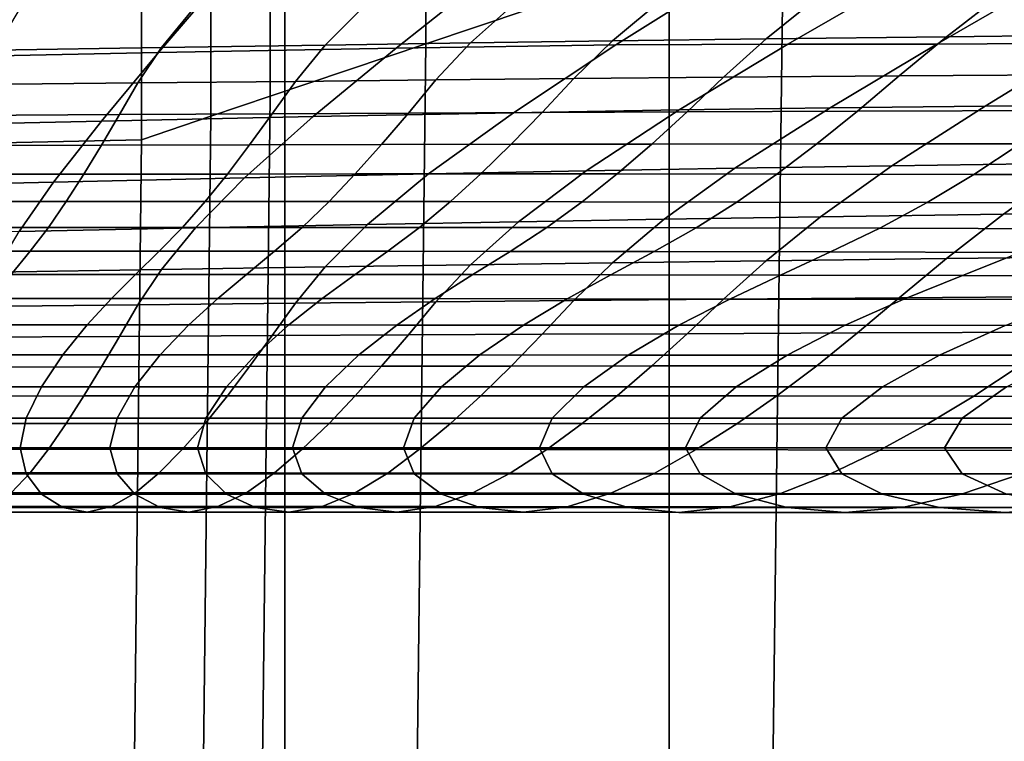
# Model space of a CAD drawing. Extents: x -0.355 to 0.347, y -0.371 to 0.338.
# Drawn here: x 0.194 to 0.213, y 0.098 to 0.112 of the extents above; entities that cross this region are included whole.
import ezdxf

# ---------------------------------------------------------------- set-up
doc = ezdxf.new("R2010")
doc.units = 0

msp = doc.modelspace()

# ---------------------------------------------------------------- linework, layer by layer
for points in [[(0.208695, 0.11351, 0.259854), (0.201843, 0.111202, 0.256211), (0.201843, 0.151601, 0.256162), (0.208695, 0.155704, 0.259756)], [(0.198866, 0.1102, 0.254628), (0.198866, 0.149818, 0.2546), (0.201843, 0.151601, 0.256162), (0.201843, 0.111202, 0.256211)], [(0.199147, 0.053519, 0.339064), (0.199147, 0.150717, 0.338769), (0.163526, 0.150717, 0.342163), (0.163526, 0.053519, 0.342405)], [(0.206507, 0.053519, 0.282164), (0.169569, 0.053519, 0.282178), (0.169569, 0.150717, 0.281883), (0.206507, 0.150717, 0.281869)], [(0.199147, 0.053519, 0.339064), (0.224464, 0.053519, 0.333686), (0.224464, 0.150717, 0.333346), (0.199147, 0.150717, 0.338769)], [(0.206507, 0.053519, 0.282164), (0.206507, 0.150717, 0.281869), (0.231402, 0.150717, 0.282474), (0.231402, 0.053519, 0.282766)], [(0.198866, 0.1102, 0.254628), (0.19773, 0.109817, 0.254024), (0.19773, 0.149138, 0.254004), (0.198866, 0.149818, 0.2546)], [(0.205298, 0.149158, -0.03608), (0.21048, 0.142025, -0.035815), (0.159638, 0.103902, -0.029288), (0.153893, 0.11181, -0.029578)], [(0.205298, 0.149158, 0.003047), (0.153893, 0.11181, 0.013396), (0.159638, 0.103902, 0.01268), (0.21048, 0.142025, 0.002396)], [(0.196398, 0.109369, 0.253316), (0.196398, 0.14834, 0.253305), (0.19773, 0.149138, 0.254004), (0.19773, 0.109817, 0.254024)], [(0.196398, 0.109369, 0.253316), (0.17963, 0.109008, 0.252746), (0.17963, 0.147699, 0.252743), (0.196398, 0.14834, 0.253305)], [(0.212208, 0.139647, -0.035022), (0.161553, 0.101266, -0.028417), (0.159638, 0.103902, -0.029288), (0.21048, 0.142025, -0.035815)], [(0.212208, 0.139647, 0.000441), (0.21048, 0.142025, 0.002396), (0.159638, 0.103902, 0.01268), (0.161553, 0.101266, 0.010533)], [(0.212208, 0.139647, -0.035022), (0.212208, 0.139647, -0.030254), (0.161553, 0.101266, -0.02318), (0.161553, 0.101266, -0.028417)], [(0.212208, 0.139647, -0.018065), (0.212208, 0.139647, -0.005489), (0.161553, 0.101266, 0.00402), (0.161553, 0.101266, -0.009793)], [(0.212208, 0.139647, -0.018065), (0.161553, 0.101266, -0.009793), (0.161553, 0.101266, -0.02318), (0.212208, 0.139647, -0.030254)], [(0.212208, 0.139647, 0.000441), (0.161553, 0.101266, 0.010533), (0.161553, 0.101266, 0.00402), (0.212208, 0.139647, -0.005489)], [(0.162711, 0.124052, 0.2835), (0.162711, 0.062176, 0.2835), (0.220678, 0.062176, 0.283318), (0.220678, 0.124052, 0.283318)], [(0.208695, 0.11351, 0.259854), (0.216519, 0.116145, 0.264014), (0.215955, 0.073949, 0.264014), (0.208187, 0.07329, 0.259854)], [(0.208695, 0.11351, 0.259854), (0.208187, 0.07329, 0.259854), (0.201384, 0.072713, 0.256211), (0.201843, 0.111202, 0.256211)], [(0.196725, 0.111036, 0.204156), (0.192417, 0.110949, 0.204267), (0.193152, 0.112332, 0.202495), (0.197905, 0.112415, 0.20239)], [(0.196725, 0.111036, 0.204156), (0.197905, 0.112415, 0.20239), (0.203016, 0.112509, 0.202275), (0.201274, 0.111124, 0.204044)], [(0.201274, 0.111124, 0.204044), (0.203016, 0.112509, 0.202275), (0.207645, 0.112546, 0.202233), (0.205485, 0.111188, 0.203964)], [(0.208779, 0.1112, 0.20395), (0.205485, 0.111188, 0.203964), (0.207645, 0.112546, 0.202233), (0.210954, 0.112457, 0.202351)], [(0.211631, 0.111197, 0.203953), (0.208779, 0.1112, 0.20395), (0.210954, 0.112457, 0.202351), (0.213645, 0.112369, 0.202466)], [(0.211631, 0.111197, 0.203953), (0.213645, 0.112369, 0.202466), (0.216419, 0.112409, 0.202413), (0.214519, 0.111219, 0.203925)], [(0.216066, 0.111387, 0.212465), (0.217225, 0.112247, 0.211363), (0.212908, 0.112191, 0.211435), (0.211817, 0.111341, 0.212524)], [(0.202702, 0.111222, 0.212676), (0.203621, 0.112045, 0.211622), (0.20073, 0.111991, 0.211691), (0.199918, 0.11118, 0.21273)], [(0.205422, 0.111262, 0.212626), (0.206411, 0.112094, 0.211559), (0.203621, 0.112045, 0.211622), (0.202702, 0.111222, 0.212676)], [(0.205422, 0.111262, 0.212626), (0.208364, 0.1113, 0.212576), (0.209405, 0.112141, 0.211499), (0.206411, 0.112094, 0.211559)], [(0.208364, 0.1113, 0.212576), (0.211817, 0.111341, 0.212524), (0.212908, 0.112191, 0.211435), (0.209405, 0.112141, 0.211499)], [(0.193593, 0.111082, 0.212855), (0.196783, 0.111132, 0.212792), (0.197434, 0.111927, 0.211774), (0.194056, 0.11186, 0.211859)], [(0.196783, 0.111132, 0.212792), (0.199918, 0.11118, 0.21273), (0.20073, 0.111991, 0.211691), (0.197434, 0.111927, 0.211774)], [(0.205422, 0.111262, 0.212626), (0.202702, 0.111222, 0.212676), (0.202038, 0.110513, 0.213585), (0.20468, 0.110538, 0.213552)], [(0.205422, 0.111262, 0.212626), (0.20468, 0.110538, 0.213552), (0.207546, 0.110564, 0.213519), (0.208364, 0.1113, 0.212576)], [(0.208364, 0.1113, 0.212576), (0.207546, 0.110564, 0.213519), (0.210912, 0.11059, 0.213485), (0.211817, 0.111341, 0.212524)], [(0.216066, 0.111387, 0.212465), (0.211817, 0.111341, 0.212524), (0.210912, 0.11059, 0.213485), (0.215054, 0.11062, 0.213448)], [(0.193593, 0.111082, 0.212855), (0.193263, 0.110423, 0.213699), (0.196328, 0.110455, 0.213659), (0.196783, 0.111132, 0.212792)], [(0.196725, 0.111036, 0.204156), (0.201274, 0.111124, 0.204044), (0.199689, 0.10981, 0.205725), (0.195633, 0.109725, 0.205835)], [(0.196783, 0.111132, 0.212792), (0.196328, 0.110455, 0.213659), (0.199346, 0.110485, 0.21362), (0.199918, 0.11118, 0.21273)], [(0.198866, 0.1102, 0.254628), (0.201843, 0.111202, 0.256211), (0.201384, 0.072713, 0.256211), (0.198428, 0.072463, 0.254628)], [(0.202702, 0.111222, 0.212676), (0.199918, 0.11118, 0.21273), (0.199346, 0.110485, 0.21362), (0.202038, 0.110513, 0.213585)], [(0.201274, 0.111124, 0.204044), (0.205485, 0.111188, 0.203964), (0.203524, 0.109886, 0.205629), (0.199689, 0.10981, 0.205725)], [(0.208779, 0.1112, 0.20395), (0.206699, 0.109939, 0.205561), (0.203524, 0.109886, 0.205629), (0.205485, 0.111188, 0.203964)], [(0.211631, 0.111197, 0.203953), (0.209585, 0.109977, 0.205512), (0.206699, 0.109939, 0.205561), (0.208779, 0.1112, 0.20395)], [(0.211631, 0.111197, 0.203953), (0.214519, 0.111219, 0.203925), (0.212554, 0.110008, 0.205472), (0.209585, 0.109977, 0.205512)], [(0.214519, 0.111219, 0.203925), (0.217836, 0.111249, 0.203885), (0.215977, 0.11004, 0.205431), (0.212554, 0.110008, 0.205472)], [(0.196725, 0.111036, 0.204156), (0.195633, 0.109725, 0.205835), (0.191794, 0.10964, 0.205944), (0.192417, 0.110949, 0.204267)], [(0.202038, 0.110513, 0.213585), (0.199346, 0.110485, 0.21362), (0.1989, 0.109864, 0.214416), (0.20151, 0.109877, 0.214399)], [(0.20468, 0.110538, 0.213552), (0.202038, 0.110513, 0.213585), (0.20151, 0.109877, 0.214399), (0.20407, 0.10989, 0.214383)], [(0.20468, 0.110538, 0.213552), (0.20407, 0.10989, 0.214383), (0.206849, 0.109902, 0.214367), (0.207546, 0.110564, 0.213519)], [(0.207546, 0.110564, 0.213519), (0.206849, 0.109902, 0.214367), (0.210112, 0.109915, 0.214351), (0.210912, 0.11059, 0.213485)], [(0.215054, 0.11062, 0.213448), (0.210912, 0.11059, 0.213485), (0.210112, 0.109915, 0.214351), (0.214128, 0.109928, 0.214334)], [(0.193263, 0.110423, 0.213699), (0.193004, 0.109833, 0.214456), (0.195975, 0.109848, 0.214436), (0.196328, 0.110455, 0.213659)], [(0.196328, 0.110455, 0.213659), (0.195975, 0.109848, 0.214436), (0.1989, 0.109864, 0.214416), (0.199346, 0.110485, 0.21362)], [(0.198866, 0.1102, 0.254628), (0.198428, 0.072463, 0.254628), (0.1973, 0.072367, 0.254024), (0.19773, 0.109817, 0.254024)], [(0.206699, 0.109939, 0.205561), (0.204913, 0.108772, 0.207055), (0.201895, 0.108713, 0.207131), (0.203524, 0.109886, 0.205629)], [(0.209585, 0.109977, 0.205512), (0.20776, 0.108822, 0.206991), (0.204913, 0.108772, 0.207055), (0.206699, 0.109939, 0.205561)], [(0.209585, 0.109977, 0.205512), (0.212554, 0.110008, 0.205472), (0.210768, 0.108868, 0.206932), (0.20776, 0.108822, 0.206991)], [(0.212554, 0.110008, 0.205472), (0.215977, 0.11004, 0.205431), (0.214267, 0.108917, 0.20687), (0.210768, 0.108868, 0.206932)], [(0.192753, 0.109259, 0.215191), (0.195632, 0.109265, 0.215183), (0.195975, 0.109848, 0.214436), (0.193004, 0.109833, 0.214456)], [(0.195633, 0.109725, 0.205835), (0.199689, 0.10981, 0.205725), (0.198372, 0.108638, 0.207227), (0.194715, 0.108558, 0.20733)], [(0.195632, 0.109265, 0.215183), (0.198468, 0.109271, 0.215175), (0.1989, 0.109864, 0.214416), (0.195975, 0.109848, 0.214436)], [(0.196398, 0.109369, 0.253316), (0.19773, 0.109817, 0.254024), (0.1973, 0.072367, 0.254024), (0.195978, 0.072255, 0.253316)], [(0.199689, 0.10981, 0.205725), (0.203524, 0.109886, 0.205629), (0.201895, 0.108713, 0.207131), (0.198372, 0.108638, 0.207227)], [(0.200998, 0.109277, 0.215168), (0.20151, 0.109877, 0.214399), (0.1989, 0.109864, 0.214416), (0.198468, 0.109271, 0.215175)], [(0.203479, 0.109281, 0.215162), (0.20407, 0.10989, 0.214383), (0.20151, 0.109877, 0.214399), (0.200998, 0.109277, 0.215168)], [(0.203479, 0.109281, 0.215162), (0.206172, 0.109285, 0.215157), (0.206849, 0.109902, 0.214367), (0.20407, 0.10989, 0.214383)], [(0.206172, 0.109285, 0.215157), (0.209335, 0.109289, 0.215153), (0.210112, 0.109915, 0.214351), (0.206849, 0.109902, 0.214367)], [(0.213227, 0.109291, 0.21515), (0.214128, 0.109928, 0.214334), (0.210112, 0.109915, 0.214351), (0.209335, 0.109289, 0.215153)], [(0.195633, 0.109725, 0.205835), (0.194715, 0.108558, 0.20733), (0.191291, 0.108481, 0.207428), (0.191794, 0.10964, 0.205944)], [(0.196398, 0.109369, 0.253316), (0.195978, 0.072255, 0.253316), (0.179204, 0.072165, 0.252746), (0.17963, 0.109008, 0.252746)], [(0.192507, 0.108707, 0.215897), (0.195296, 0.108709, 0.215895), (0.195632, 0.109265, 0.215183), (0.192753, 0.109259, 0.215191)], [(0.195296, 0.108709, 0.215895), (0.198043, 0.10871, 0.215893), (0.198468, 0.109271, 0.215175), (0.195632, 0.109265, 0.215183)], [(0.200494, 0.108712, 0.215892), (0.200998, 0.109277, 0.215168), (0.198468, 0.109271, 0.215175), (0.198043, 0.10871, 0.215893)], [(0.202898, 0.108712, 0.215891), (0.203479, 0.109281, 0.215162), (0.200998, 0.109277, 0.215168), (0.200494, 0.108712, 0.215892)], [(0.202898, 0.108712, 0.215891), (0.205506, 0.108712, 0.215891), (0.206172, 0.109285, 0.215157), (0.203479, 0.109281, 0.215162)], [(0.205506, 0.108712, 0.215891), (0.208569, 0.10871, 0.215894), (0.209335, 0.109289, 0.215153), (0.206172, 0.109285, 0.215157)], [(0.212337, 0.108705, 0.2159), (0.213227, 0.109291, 0.21515), (0.209335, 0.109289, 0.215153), (0.208569, 0.10871, 0.215894)], [(0.216379, 0.1087, 0.215907), (0.217402, 0.109292, 0.215148), (0.213227, 0.109291, 0.21515), (0.212337, 0.108705, 0.2159)], [(0.206411, 0.107845, 0.208242), (0.203621, 0.107797, 0.208305), (0.204913, 0.108772, 0.207055), (0.20776, 0.108822, 0.206991)], [(0.206411, 0.107845, 0.208242), (0.20776, 0.108822, 0.206991), (0.210768, 0.108868, 0.206932), (0.209405, 0.107893, 0.208182)], [(0.209405, 0.107893, 0.208182), (0.210768, 0.108868, 0.206932), (0.214267, 0.108917, 0.20687), (0.212908, 0.107942, 0.208118)], [(0.217225, 0.107999, 0.208046), (0.212908, 0.107942, 0.208118), (0.214267, 0.108917, 0.20687), (0.218591, 0.108973, 0.206798)], [(0.192507, 0.108707, 0.215897), (0.19226, 0.108182, 0.21657), (0.194959, 0.108182, 0.21657), (0.195296, 0.108709, 0.215895)], [(0.194056, 0.107611, 0.208543), (0.194715, 0.108558, 0.20733), (0.198372, 0.108638, 0.207227), (0.197434, 0.107678, 0.208457)], [(0.195296, 0.108709, 0.215895), (0.194959, 0.108182, 0.21657), (0.197618, 0.108182, 0.21657), (0.198043, 0.10871, 0.215893)], [(0.197434, 0.107678, 0.208457), (0.198372, 0.108638, 0.207227), (0.201895, 0.108713, 0.207131), (0.20073, 0.107742, 0.208374)], [(0.200494, 0.108712, 0.215892), (0.198043, 0.10871, 0.215893), (0.197618, 0.108182, 0.21657), (0.19999, 0.108182, 0.21657)], [(0.202898, 0.108712, 0.215891), (0.200494, 0.108712, 0.215892), (0.19999, 0.108182, 0.21657), (0.202316, 0.108182, 0.216571)], [(0.203621, 0.107797, 0.208305), (0.20073, 0.107742, 0.208374), (0.201895, 0.108713, 0.207131), (0.204913, 0.108772, 0.207055)], [(0.202898, 0.108712, 0.215891), (0.202316, 0.108182, 0.216571), (0.204839, 0.108179, 0.216574), (0.205506, 0.108712, 0.215891)], [(0.205506, 0.108712, 0.215891), (0.204839, 0.108179, 0.216574), (0.207801, 0.108175, 0.216579), (0.208569, 0.10871, 0.215894)], [(0.212337, 0.108705, 0.2159), (0.208569, 0.10871, 0.215894), (0.207801, 0.108175, 0.216579), (0.211444, 0.108167, 0.216589)], [(0.216379, 0.1087, 0.215907), (0.212337, 0.108705, 0.2159), (0.211444, 0.108167, 0.216589), (0.215352, 0.108158, 0.216601)], [(0.194056, 0.107611, 0.208543), (0.190918, 0.107548, 0.208623), (0.191291, 0.108481, 0.207428), (0.194715, 0.108558, 0.20733)], [(0.19226, 0.108182, 0.21657), (0.192009, 0.107689, 0.217201), (0.194617, 0.107689, 0.217201), (0.194959, 0.108182, 0.21657)], [(0.194959, 0.108182, 0.21657), (0.194617, 0.107689, 0.217201), (0.197186, 0.107689, 0.217201), (0.197618, 0.108182, 0.21657)], [(0.19999, 0.108182, 0.21657), (0.197618, 0.108182, 0.21657), (0.197186, 0.107689, 0.217201), (0.199478, 0.107689, 0.217201)], [(0.202316, 0.108182, 0.216571), (0.19999, 0.108182, 0.21657), (0.199478, 0.107689, 0.217201), (0.201725, 0.107689, 0.217202)], [(0.202316, 0.108182, 0.216571), (0.201725, 0.107689, 0.217202), (0.204161, 0.107686, 0.217205), (0.204839, 0.108179, 0.216574)], [(0.204839, 0.108179, 0.216574), (0.204161, 0.107686, 0.217205), (0.20702, 0.107681, 0.217212), (0.207801, 0.108175, 0.216579)], [(0.211444, 0.108167, 0.216589), (0.207801, 0.108175, 0.216579), (0.20702, 0.107681, 0.217212), (0.210536, 0.107673, 0.217223)], [(0.215352, 0.108158, 0.216601), (0.211444, 0.108167, 0.216589), (0.210536, 0.107673, 0.217223), (0.214305, 0.107662, 0.217236)], [(0.205422, 0.107013, 0.209309), (0.206411, 0.107845, 0.208242), (0.209405, 0.107893, 0.208182), (0.208364, 0.107051, 0.209259)], [(0.208364, 0.107051, 0.209259), (0.209405, 0.107893, 0.208182), (0.212908, 0.107942, 0.208118), (0.211817, 0.107092, 0.209207)], [(0.216066, 0.107138, 0.209148), (0.211817, 0.107092, 0.209207), (0.212908, 0.107942, 0.208118), (0.217225, 0.107999, 0.208046)], [(0.19175, 0.107233, 0.217785), (0.194264, 0.107233, 0.217785), (0.194617, 0.107689, 0.217201), (0.192009, 0.107689, 0.217201)], [(0.193593, 0.106834, 0.209538), (0.194056, 0.107611, 0.208543), (0.197434, 0.107678, 0.208457), (0.196783, 0.106883, 0.209475)], [(0.194264, 0.107233, 0.217785), (0.19674, 0.107233, 0.217785), (0.197186, 0.107689, 0.217201), (0.194617, 0.107689, 0.217201)], [(0.198949, 0.107233, 0.217785), (0.199478, 0.107689, 0.217201), (0.197186, 0.107689, 0.217201), (0.19674, 0.107233, 0.217785)], [(0.196783, 0.106883, 0.209475), (0.197434, 0.107678, 0.208457), (0.20073, 0.107742, 0.208374), (0.199918, 0.106931, 0.209413)], [(0.201115, 0.107233, 0.217786), (0.201725, 0.107689, 0.217202), (0.199478, 0.107689, 0.217201), (0.198949, 0.107233, 0.217785)], [(0.202702, 0.106974, 0.209359), (0.199918, 0.106931, 0.209413), (0.20073, 0.107742, 0.208374), (0.203621, 0.107797, 0.208305)], [(0.201115, 0.107233, 0.217786), (0.203462, 0.10723, 0.217789), (0.204161, 0.107686, 0.217205), (0.201725, 0.107689, 0.217202)], [(0.205422, 0.107013, 0.209309), (0.202702, 0.106974, 0.209359), (0.203621, 0.107797, 0.208305), (0.206411, 0.107845, 0.208242)], [(0.203462, 0.10723, 0.217789), (0.206214, 0.107226, 0.217795), (0.20702, 0.107681, 0.217212), (0.204161, 0.107686, 0.217205)], [(0.209597, 0.107218, 0.217805), (0.210536, 0.107673, 0.217223), (0.20702, 0.107681, 0.217212), (0.206214, 0.107226, 0.217795)], [(0.213224, 0.107209, 0.217817), (0.214305, 0.107662, 0.217236), (0.210536, 0.107673, 0.217223), (0.209597, 0.107218, 0.217805)], [(0.191485, 0.106787, 0.218288), (0.193903, 0.106787, 0.218288), (0.194264, 0.107233, 0.217785), (0.19175, 0.107233, 0.217785)], [(0.193903, 0.106787, 0.218288), (0.196285, 0.106787, 0.218288), (0.19674, 0.107233, 0.217785), (0.194264, 0.107233, 0.217785)], [(0.198409, 0.106787, 0.218288), (0.198949, 0.107233, 0.217785), (0.19674, 0.107233, 0.217785), (0.196285, 0.106787, 0.218288)], [(0.200491, 0.106787, 0.218289), (0.201115, 0.107233, 0.217786), (0.198949, 0.107233, 0.217785), (0.198409, 0.106787, 0.218288)], [(0.200491, 0.106787, 0.218289), (0.202746, 0.106785, 0.218291), (0.203462, 0.10723, 0.217789), (0.201115, 0.107233, 0.217786)], [(0.202746, 0.106785, 0.218291), (0.20539, 0.106781, 0.218296), (0.206214, 0.107226, 0.217795), (0.203462, 0.10723, 0.217789)], [(0.208638, 0.106775, 0.218303), (0.209597, 0.107218, 0.217805), (0.206214, 0.107226, 0.217795), (0.20539, 0.106781, 0.218296)], [(0.212119, 0.106768, 0.218313), (0.213224, 0.107209, 0.217817), (0.209597, 0.107218, 0.217805), (0.208638, 0.106775, 0.218303)], [(0.216066, 0.107138, 0.209148), (0.215054, 0.106371, 0.210131), (0.210912, 0.106342, 0.210168), (0.211817, 0.107092, 0.209207)], [(0.212119, 0.106768, 0.218313), (0.215462, 0.106761, 0.218322), (0.216708, 0.107199, 0.217829), (0.213224, 0.107209, 0.217817)], [(0.196783, 0.106883, 0.209475), (0.199918, 0.106931, 0.209413), (0.199346, 0.106237, 0.210303), (0.196328, 0.106206, 0.210342)], [(0.202702, 0.106974, 0.209359), (0.202038, 0.106264, 0.210268), (0.199346, 0.106237, 0.210303), (0.199918, 0.106931, 0.209413)], [(0.205422, 0.107013, 0.209309), (0.20468, 0.10629, 0.210235), (0.202038, 0.106264, 0.210268), (0.202702, 0.106974, 0.209359)], [(0.205422, 0.107013, 0.209309), (0.208364, 0.107051, 0.209259), (0.207546, 0.106315, 0.210202), (0.20468, 0.10629, 0.210235)], [(0.208364, 0.107051, 0.209259), (0.211817, 0.107092, 0.209207), (0.210912, 0.106342, 0.210168), (0.207546, 0.106315, 0.210202)], [(0.193593, 0.106834, 0.209538), (0.196783, 0.106883, 0.209475), (0.196328, 0.106206, 0.210342), (0.193263, 0.106175, 0.210382)], [(0.193903, 0.106787, 0.218288), (0.193537, 0.106325, 0.218675), (0.195822, 0.106325, 0.218675), (0.196285, 0.106787, 0.218288)], [(0.198409, 0.106787, 0.218288), (0.196285, 0.106787, 0.218288), (0.195822, 0.106325, 0.218675), (0.19786, 0.106325, 0.218675)], [(0.200491, 0.106787, 0.218289), (0.198409, 0.106787, 0.218288), (0.19786, 0.106325, 0.218675), (0.199858, 0.106325, 0.218675)], [(0.200491, 0.106787, 0.218289), (0.199858, 0.106325, 0.218675), (0.20202, 0.106324, 0.218677), (0.202746, 0.106785, 0.218291)], [(0.202746, 0.106785, 0.218291), (0.20202, 0.106324, 0.218677), (0.204554, 0.106321, 0.21868), (0.20539, 0.106781, 0.218296)], [(0.208638, 0.106775, 0.218303), (0.20539, 0.106781, 0.218296), (0.204554, 0.106321, 0.21868), (0.207666, 0.106317, 0.218685)], [(0.212119, 0.106768, 0.218313), (0.208638, 0.106775, 0.218303), (0.207666, 0.106317, 0.218685), (0.210999, 0.106313, 0.218691)], [(0.212119, 0.106768, 0.218313), (0.210999, 0.106313, 0.218691), (0.214201, 0.106308, 0.218697), (0.215462, 0.106761, 0.218322)], [(0.215054, 0.106371, 0.210131), (0.214128, 0.105679, 0.211017), (0.210112, 0.105666, 0.211034), (0.210912, 0.106342, 0.210168)], [(0.193263, 0.106175, 0.210382), (0.196328, 0.106206, 0.210342), (0.195975, 0.105599, 0.211119), (0.193004, 0.105584, 0.211139)], [(0.193537, 0.106325, 0.218675), (0.193168, 0.10582, 0.218911), (0.195356, 0.10582, 0.218911), (0.195822, 0.106325, 0.218675)], [(0.19786, 0.106325, 0.218675), (0.195822, 0.106325, 0.218675), (0.195356, 0.10582, 0.218911), (0.197308, 0.10582, 0.218911)], [(0.196328, 0.106206, 0.210342), (0.199346, 0.106237, 0.210303), (0.1989, 0.105615, 0.211099), (0.195975, 0.105599, 0.211119)], [(0.199858, 0.106325, 0.218675), (0.19786, 0.106325, 0.218675), (0.197308, 0.10582, 0.218911), (0.199221, 0.10582, 0.218911)], [(0.202038, 0.106264, 0.210268), (0.20151, 0.105629, 0.211082), (0.1989, 0.105615, 0.211099), (0.199346, 0.106237, 0.210303)], [(0.199858, 0.106325, 0.218675), (0.199221, 0.10582, 0.218911), (0.20129, 0.105819, 0.218912), (0.20202, 0.106324, 0.218677)], [(0.20202, 0.106324, 0.218677), (0.20129, 0.105819, 0.218912), (0.203714, 0.105818, 0.218914), (0.204554, 0.106321, 0.21868)], [(0.20468, 0.10629, 0.210235), (0.20407, 0.105641, 0.211066), (0.20151, 0.105629, 0.211082), (0.202038, 0.106264, 0.210268)], [(0.207666, 0.106317, 0.218685), (0.204554, 0.106321, 0.21868), (0.203714, 0.105818, 0.218914), (0.206689, 0.105816, 0.218916)], [(0.20468, 0.10629, 0.210235), (0.207546, 0.106315, 0.210202), (0.206849, 0.105653, 0.21105), (0.20407, 0.105641, 0.211066)], [(0.210999, 0.106313, 0.218691), (0.207666, 0.106317, 0.218685), (0.206689, 0.105816, 0.218916), (0.209877, 0.105814, 0.218919)], [(0.207546, 0.106315, 0.210202), (0.210912, 0.106342, 0.210168), (0.210112, 0.105666, 0.211034), (0.206849, 0.105653, 0.21105)], [(0.210999, 0.106313, 0.218691), (0.209877, 0.105814, 0.218919), (0.212937, 0.105812, 0.218922), (0.214201, 0.106308, 0.218697)], [(0.192799, 0.105246, 0.218962), (0.194891, 0.105246, 0.218962), (0.195356, 0.10582, 0.218911), (0.193168, 0.10582, 0.218911)], [(0.196757, 0.105246, 0.218962), (0.197308, 0.10582, 0.218911), (0.195356, 0.10582, 0.218911), (0.194891, 0.105246, 0.218962)], [(0.198584, 0.105246, 0.218962), (0.199221, 0.10582, 0.218911), (0.197308, 0.10582, 0.218911), (0.196757, 0.105246, 0.218962)], [(0.198584, 0.105246, 0.218962), (0.200561, 0.105246, 0.218963), (0.20129, 0.105819, 0.218912), (0.199221, 0.10582, 0.218911)], [(0.200561, 0.105246, 0.218963), (0.202877, 0.105245, 0.218963), (0.203714, 0.105818, 0.218914), (0.20129, 0.105819, 0.218912)], [(0.205718, 0.105244, 0.218964), (0.206689, 0.105816, 0.218916), (0.203714, 0.105818, 0.218914), (0.202877, 0.105245, 0.218963)], [(0.208761, 0.105244, 0.218965), (0.209877, 0.105814, 0.218919), (0.206689, 0.105816, 0.218916), (0.205718, 0.105244, 0.218964)], [(0.208761, 0.105244, 0.218965), (0.211683, 0.105243, 0.218967), (0.212937, 0.105812, 0.218922), (0.209877, 0.105814, 0.218919)], [(0.211683, 0.105243, 0.218967), (0.21416, 0.105242, 0.218968), (0.215532, 0.10581, 0.218925), (0.212937, 0.105812, 0.218922)], [(0.192753, 0.10501, 0.211874), (0.193004, 0.105584, 0.211139), (0.195975, 0.105599, 0.211119), (0.195632, 0.105016, 0.211866)], [(0.195632, 0.105016, 0.211866), (0.195975, 0.105599, 0.211119), (0.1989, 0.105615, 0.211099), (0.198468, 0.105023, 0.211858)], [(0.200998, 0.105028, 0.211851), (0.198468, 0.105023, 0.211858), (0.1989, 0.105615, 0.211099), (0.20151, 0.105629, 0.211082)], [(0.203479, 0.105033, 0.211845), (0.200998, 0.105028, 0.211851), (0.20151, 0.105629, 0.211082), (0.20407, 0.105641, 0.211066)], [(0.203479, 0.105033, 0.211845), (0.20407, 0.105641, 0.211066), (0.206849, 0.105653, 0.21105), (0.206172, 0.105037, 0.21184)], [(0.206172, 0.105037, 0.21184), (0.206849, 0.105653, 0.21105), (0.210112, 0.105666, 0.211034), (0.209335, 0.10504, 0.211836)], [(0.213227, 0.105042, 0.211833), (0.209335, 0.10504, 0.211836), (0.210112, 0.105666, 0.211034), (0.214128, 0.105679, 0.211017)], [(0.192477, 0.104638, 0.218851), (0.194484, 0.104638, 0.218851), (0.194891, 0.105246, 0.218962), (0.192799, 0.105246, 0.218962)], [(0.196274, 0.104638, 0.218851), (0.196757, 0.105246, 0.218962), (0.194891, 0.105246, 0.218962), (0.194484, 0.104638, 0.218851)], [(0.198027, 0.104638, 0.218851), (0.198584, 0.105246, 0.218962), (0.196757, 0.105246, 0.218962), (0.196274, 0.104638, 0.218851)], [(0.198027, 0.104638, 0.218851), (0.199924, 0.104638, 0.218851), (0.200561, 0.105246, 0.218963), (0.198584, 0.105246, 0.218962)], [(0.199924, 0.104638, 0.218851), (0.202145, 0.104638, 0.218851), (0.202877, 0.105245, 0.218963), (0.200561, 0.105246, 0.218963)], [(0.20487, 0.104638, 0.218852), (0.205718, 0.105244, 0.218964), (0.202877, 0.105245, 0.218963), (0.202145, 0.104638, 0.218851)], [(0.207788, 0.104638, 0.218852), (0.208761, 0.105244, 0.218965), (0.205718, 0.105244, 0.218964), (0.20487, 0.104638, 0.218852)], [(0.207788, 0.104638, 0.218852), (0.21059, 0.104637, 0.218852), (0.211683, 0.105243, 0.218967), (0.208761, 0.105244, 0.218965)], [(0.21059, 0.104637, 0.218852), (0.212966, 0.104637, 0.218852), (0.21416, 0.105242, 0.218968), (0.211683, 0.105243, 0.218967)], [(0.200494, 0.104463, 0.212575), (0.198043, 0.104462, 0.212577), (0.198468, 0.105023, 0.211858), (0.200998, 0.105028, 0.211851)], [(0.202898, 0.104464, 0.212574), (0.200494, 0.104463, 0.212575), (0.200998, 0.105028, 0.211851), (0.203479, 0.105033, 0.211845)], [(0.202898, 0.104464, 0.212574), (0.203479, 0.105033, 0.211845), (0.206172, 0.105037, 0.21184), (0.205506, 0.104463, 0.212575)], [(0.205506, 0.104463, 0.212575), (0.206172, 0.105037, 0.21184), (0.209335, 0.10504, 0.211836), (0.208569, 0.104461, 0.212577)], [(0.212337, 0.104457, 0.212583), (0.208569, 0.104461, 0.212577), (0.209335, 0.10504, 0.211836), (0.213227, 0.105042, 0.211833)], [(0.216379, 0.104451, 0.21259), (0.212337, 0.104457, 0.212583), (0.213227, 0.105042, 0.211833), (0.217402, 0.105044, 0.211831)], [(0.192507, 0.104458, 0.212581), (0.192753, 0.10501, 0.211874), (0.195632, 0.105016, 0.211866), (0.195296, 0.10446, 0.212579)], [(0.195296, 0.10446, 0.212579), (0.195632, 0.105016, 0.211866), (0.198468, 0.105023, 0.211858), (0.198043, 0.104462, 0.212577)], [(0.192477, 0.104638, 0.218851), (0.192247, 0.104033, 0.2186), (0.194193, 0.104033, 0.2186), (0.194484, 0.104638, 0.218851)], [(0.196274, 0.104638, 0.218851), (0.194484, 0.104638, 0.218851), (0.194193, 0.104033, 0.2186), (0.19593, 0.104033, 0.2186)], [(0.198027, 0.104638, 0.218851), (0.196274, 0.104638, 0.218851), (0.19593, 0.104033, 0.2186), (0.19763, 0.104033, 0.2186)], [(0.200494, 0.104463, 0.212575), (0.19999, 0.103934, 0.213253), (0.197618, 0.103934, 0.213253), (0.198043, 0.104462, 0.212577)], [(0.198027, 0.104638, 0.218851), (0.19763, 0.104033, 0.2186), (0.19947, 0.104033, 0.2186), (0.199924, 0.104638, 0.218851)], [(0.199924, 0.104638, 0.218851), (0.19947, 0.104033, 0.2186), (0.201623, 0.104033, 0.2186), (0.202145, 0.104638, 0.218851)], [(0.202898, 0.104464, 0.212574), (0.202316, 0.103933, 0.213254), (0.19999, 0.103934, 0.213253), (0.200494, 0.104463, 0.212575)], [(0.20487, 0.104638, 0.218852), (0.202145, 0.104638, 0.218851), (0.201623, 0.104033, 0.2186), (0.204265, 0.104033, 0.2186)], [(0.202898, 0.104464, 0.212574), (0.205506, 0.104463, 0.212575), (0.204839, 0.103931, 0.213257), (0.202316, 0.103933, 0.213254)], [(0.207788, 0.104638, 0.218852), (0.20487, 0.104638, 0.218852), (0.204265, 0.104033, 0.2186), (0.207096, 0.104033, 0.2186)], [(0.205506, 0.104463, 0.212575), (0.208569, 0.104461, 0.212577), (0.207801, 0.103926, 0.213262), (0.204839, 0.103931, 0.213257)], [(0.207788, 0.104638, 0.218852), (0.207096, 0.104033, 0.2186), (0.209813, 0.104033, 0.2186), (0.21059, 0.104637, 0.218852)], [(0.21059, 0.104637, 0.218852), (0.209813, 0.104033, 0.2186), (0.212116, 0.104033, 0.2186), (0.212966, 0.104637, 0.218852)], [(0.214604, 0.104637, 0.218853), (0.212966, 0.104637, 0.218852), (0.212116, 0.104033, 0.2186), (0.213704, 0.104033, 0.2186)], [(0.192507, 0.104458, 0.212581), (0.195296, 0.10446, 0.212579), (0.194959, 0.103934, 0.213253), (0.19226, 0.103934, 0.213253)], [(0.195296, 0.10446, 0.212579), (0.198043, 0.104462, 0.212577), (0.197618, 0.103934, 0.213253), (0.194959, 0.103934, 0.213253)], [(0.212337, 0.104457, 0.212583), (0.211444, 0.103918, 0.213272), (0.207801, 0.103926, 0.213262), (0.208569, 0.104461, 0.212577)], [(0.216379, 0.104451, 0.21259), (0.215352, 0.103909, 0.213284), (0.211444, 0.103918, 0.213272), (0.212337, 0.104457, 0.212583)], [(0.19226, 0.103934, 0.213253), (0.194959, 0.103934, 0.213253), (0.194617, 0.103441, 0.213884), (0.192009, 0.103441, 0.213884)], [(0.192247, 0.104033, 0.2186), (0.192155, 0.103465, 0.218233), (0.194077, 0.103465, 0.218233), (0.194193, 0.104033, 0.2186)], [(0.19593, 0.104033, 0.2186), (0.194193, 0.104033, 0.2186), (0.194077, 0.103465, 0.218233), (0.195792, 0.103465, 0.218233)], [(0.194959, 0.103934, 0.213253), (0.197618, 0.103934, 0.213253), (0.197186, 0.103441, 0.213884), (0.194617, 0.103441, 0.213884)], [(0.19763, 0.104033, 0.2186), (0.19593, 0.104033, 0.2186), (0.195792, 0.103465, 0.218233), (0.197471, 0.103465, 0.218233)], [(0.19999, 0.103934, 0.213253), (0.199478, 0.103441, 0.213884), (0.197186, 0.103441, 0.213884), (0.197618, 0.103934, 0.213253)], [(0.19763, 0.104033, 0.2186), (0.197471, 0.103465, 0.218233), (0.199288, 0.103465, 0.218233), (0.19947, 0.104033, 0.2186)], [(0.19947, 0.104033, 0.2186), (0.199288, 0.103465, 0.218233), (0.201415, 0.103465, 0.218233), (0.201623, 0.104033, 0.2186)], [(0.202316, 0.103933, 0.213254), (0.201725, 0.10344, 0.213885), (0.199478, 0.103441, 0.213884), (0.19999, 0.103934, 0.213253)], [(0.204265, 0.104033, 0.2186), (0.201623, 0.104033, 0.2186), (0.201415, 0.103465, 0.218233), (0.204024, 0.103465, 0.218233)], [(0.202316, 0.103933, 0.213254), (0.204839, 0.103931, 0.213257), (0.204161, 0.103437, 0.213888), (0.201725, 0.10344, 0.213885)], [(0.207096, 0.104033, 0.2186), (0.204265, 0.104033, 0.2186), (0.204024, 0.103465, 0.218233), (0.206819, 0.103465, 0.218233)], [(0.204839, 0.103931, 0.213257), (0.207801, 0.103926, 0.213262), (0.20702, 0.103432, 0.213895), (0.204161, 0.103437, 0.213888)], [(0.207096, 0.104033, 0.2186), (0.206819, 0.103465, 0.218233), (0.209502, 0.103465, 0.218233), (0.209813, 0.104033, 0.2186)], [(0.211444, 0.103918, 0.213272), (0.210536, 0.103424, 0.213906), (0.20702, 0.103432, 0.213895), (0.207801, 0.103926, 0.213262)], [(0.209813, 0.104033, 0.2186), (0.209502, 0.103465, 0.218233), (0.211777, 0.103465, 0.218233), (0.212116, 0.104033, 0.2186)], [(0.215352, 0.103909, 0.213284), (0.214305, 0.103414, 0.213919), (0.210536, 0.103424, 0.213906), (0.211444, 0.103918, 0.213272)], [(0.213704, 0.104033, 0.2186), (0.212116, 0.104033, 0.2186), (0.211777, 0.103465, 0.218233), (0.213346, 0.103465, 0.218233)], [(0.19175, 0.102985, 0.214468), (0.192009, 0.103441, 0.213884), (0.194617, 0.103441, 0.213884), (0.194264, 0.102985, 0.214468)], [(0.192247, 0.102971, 0.217771), (0.194193, 0.102971, 0.217771), (0.194077, 0.103465, 0.218233), (0.192155, 0.103465, 0.218233)], [(0.19593, 0.102971, 0.217771), (0.195792, 0.103465, 0.218233), (0.194077, 0.103465, 0.218233), (0.194193, 0.102971, 0.217771)], [(0.194264, 0.102985, 0.214468), (0.194617, 0.103441, 0.213884), (0.197186, 0.103441, 0.213884), (0.19674, 0.102985, 0.214468)], [(0.19763, 0.102971, 0.217771), (0.197471, 0.103465, 0.218233), (0.195792, 0.103465, 0.218233), (0.19593, 0.102971, 0.217771)], [(0.198949, 0.102985, 0.214468), (0.19674, 0.102985, 0.214468), (0.197186, 0.103441, 0.213884), (0.199478, 0.103441, 0.213884)], [(0.19763, 0.102971, 0.217771), (0.19947, 0.102971, 0.217771), (0.199288, 0.103465, 0.218233), (0.197471, 0.103465, 0.218233)], [(0.201115, 0.102984, 0.214469), (0.198949, 0.102985, 0.214468), (0.199478, 0.103441, 0.213884), (0.201725, 0.10344, 0.213885)], [(0.19947, 0.102971, 0.217771), (0.201623, 0.102971, 0.217771), (0.201415, 0.103465, 0.218233), (0.199288, 0.103465, 0.218233)], [(0.201115, 0.102984, 0.214469), (0.201725, 0.10344, 0.213885), (0.204161, 0.103437, 0.213888), (0.203462, 0.102982, 0.214472)], [(0.204265, 0.102971, 0.217771), (0.204024, 0.103465, 0.218233), (0.201415, 0.103465, 0.218233), (0.201623, 0.102971, 0.217771)], [(0.203462, 0.102982, 0.214472), (0.204161, 0.103437, 0.213888), (0.20702, 0.103432, 0.213895), (0.206214, 0.102977, 0.214478)], [(0.207096, 0.102971, 0.217771), (0.206819, 0.103465, 0.218233), (0.204024, 0.103465, 0.218233), (0.204265, 0.102971, 0.217771)], [(0.209597, 0.102969, 0.214488), (0.206214, 0.102977, 0.214478), (0.20702, 0.103432, 0.213895), (0.210536, 0.103424, 0.213906)], [(0.207096, 0.102971, 0.217771), (0.209813, 0.102971, 0.217771), (0.209502, 0.103465, 0.218233), (0.206819, 0.103465, 0.218233)], [(0.209813, 0.102971, 0.217771), (0.212116, 0.102971, 0.217771), (0.211777, 0.103465, 0.218233), (0.209502, 0.103465, 0.218233)], [(0.213224, 0.10296, 0.2145), (0.209597, 0.102969, 0.214488), (0.210536, 0.103424, 0.213906), (0.214305, 0.103414, 0.213919)], [(0.213704, 0.102971, 0.217771), (0.213346, 0.103465, 0.218233), (0.211777, 0.103465, 0.218233), (0.212116, 0.102971, 0.217771)], [(0.191485, 0.102605, 0.215023), (0.19175, 0.102985, 0.214468), (0.194264, 0.102985, 0.214468), (0.193903, 0.102605, 0.215023)], [(0.192477, 0.10258, 0.217244), (0.194484, 0.10258, 0.217244), (0.194193, 0.102971, 0.217771), (0.192247, 0.102971, 0.217771)], [(0.193903, 0.102605, 0.215023), (0.194264, 0.102985, 0.214468), (0.19674, 0.102985, 0.214468), (0.196285, 0.102605, 0.215023)], [(0.196274, 0.10258, 0.217244), (0.19593, 0.102971, 0.217771), (0.194193, 0.102971, 0.217771), (0.194484, 0.10258, 0.217244)], [(0.198027, 0.10258, 0.217244), (0.19763, 0.102971, 0.217771), (0.19593, 0.102971, 0.217771), (0.196274, 0.10258, 0.217244)], [(0.198409, 0.102605, 0.215023), (0.196285, 0.102605, 0.215023), (0.19674, 0.102985, 0.214468), (0.198949, 0.102985, 0.214468)], [(0.198027, 0.10258, 0.217244), (0.199924, 0.10258, 0.217244), (0.19947, 0.102971, 0.217771), (0.19763, 0.102971, 0.217771)], [(0.200491, 0.102604, 0.215024), (0.198409, 0.102605, 0.215023), (0.198949, 0.102985, 0.214468), (0.201115, 0.102984, 0.214469)], [(0.199924, 0.10258, 0.217244), (0.202145, 0.10258, 0.217245), (0.201623, 0.102971, 0.217771), (0.19947, 0.102971, 0.217771)], [(0.200491, 0.102604, 0.215024), (0.201115, 0.102984, 0.214469), (0.203462, 0.102982, 0.214472), (0.202746, 0.102603, 0.215026)], [(0.20487, 0.10258, 0.217245), (0.204265, 0.102971, 0.217771), (0.201623, 0.102971, 0.217771), (0.202145, 0.10258, 0.217245)], [(0.202746, 0.102603, 0.215026), (0.203462, 0.102982, 0.214472), (0.206214, 0.102977, 0.214478), (0.20539, 0.102599, 0.215031)], [(0.207788, 0.10258, 0.217245), (0.207096, 0.102971, 0.217771), (0.204265, 0.102971, 0.217771), (0.20487, 0.10258, 0.217245)], [(0.208638, 0.102593, 0.215038), (0.20539, 0.102599, 0.215031), (0.206214, 0.102977, 0.214478), (0.209597, 0.102969, 0.214488)], [(0.207788, 0.10258, 0.217245), (0.21059, 0.10258, 0.217245), (0.209813, 0.102971, 0.217771), (0.207096, 0.102971, 0.217771)], [(0.212119, 0.102586, 0.215047), (0.208638, 0.102593, 0.215038), (0.209597, 0.102969, 0.214488), (0.213224, 0.10296, 0.2145)], [(0.21059, 0.10258, 0.217245), (0.212966, 0.102579, 0.217246), (0.212116, 0.102971, 0.217771), (0.209813, 0.102971, 0.217771)], [(0.214604, 0.102579, 0.217246), (0.213704, 0.102971, 0.217771), (0.212116, 0.102971, 0.217771), (0.212966, 0.102579, 0.217246)], [(0.212119, 0.102586, 0.215047), (0.213224, 0.10296, 0.2145), (0.216708, 0.10295, 0.214512), (0.215462, 0.102579, 0.215057)], [(0.192477, 0.10258, 0.217244), (0.192799, 0.102325, 0.216682), (0.194891, 0.102325, 0.216682), (0.194484, 0.10258, 0.217244)], [(0.193903, 0.102605, 0.215023), (0.196285, 0.102605, 0.215023), (0.195822, 0.102342, 0.215565), (0.193537, 0.102342, 0.215565)], [(0.196274, 0.10258, 0.217244), (0.194484, 0.10258, 0.217244), (0.194891, 0.102325, 0.216682), (0.196757, 0.102325, 0.216682)], [(0.198409, 0.102605, 0.215023), (0.19786, 0.102342, 0.215565), (0.195822, 0.102342, 0.215565), (0.196285, 0.102605, 0.215023)], [(0.198027, 0.10258, 0.217244), (0.196274, 0.10258, 0.217244), (0.196757, 0.102325, 0.216682), (0.198584, 0.102325, 0.216682)], [(0.200491, 0.102604, 0.215024), (0.199858, 0.102342, 0.215566), (0.19786, 0.102342, 0.215565), (0.198409, 0.102605, 0.215023)], [(0.198027, 0.10258, 0.217244), (0.198584, 0.102325, 0.216682), (0.200561, 0.102325, 0.216682), (0.199924, 0.10258, 0.217244)], [(0.200491, 0.102604, 0.215024), (0.202746, 0.102603, 0.215026), (0.20202, 0.10234, 0.215567), (0.199858, 0.102342, 0.215566)], [(0.199924, 0.10258, 0.217244), (0.200561, 0.102325, 0.216682), (0.202877, 0.102324, 0.216683), (0.202145, 0.10258, 0.217245)], [(0.202746, 0.102603, 0.215026), (0.20539, 0.102599, 0.215031), (0.204554, 0.102338, 0.21557), (0.20202, 0.10234, 0.215567)], [(0.20487, 0.10258, 0.217245), (0.202145, 0.10258, 0.217245), (0.202877, 0.102324, 0.216683), (0.205718, 0.102324, 0.216684)], [(0.208638, 0.102593, 0.215038), (0.207666, 0.102334, 0.215575), (0.204554, 0.102338, 0.21557), (0.20539, 0.102599, 0.215031)], [(0.207788, 0.10258, 0.217245), (0.20487, 0.10258, 0.217245), (0.205718, 0.102324, 0.216684), (0.208761, 0.102323, 0.216685)], [(0.212119, 0.102586, 0.215047), (0.210999, 0.10233, 0.215581), (0.207666, 0.102334, 0.215575), (0.208638, 0.102593, 0.215038)], [(0.207788, 0.10258, 0.217245), (0.208761, 0.102323, 0.216685), (0.211683, 0.102322, 0.216686), (0.21059, 0.10258, 0.217245)], [(0.21059, 0.10258, 0.217245), (0.211683, 0.102322, 0.216686), (0.21416, 0.102321, 0.216687), (0.212966, 0.102579, 0.217246)], [(0.212119, 0.102586, 0.215047), (0.215462, 0.102579, 0.215057), (0.214201, 0.102325, 0.215587), (0.210999, 0.10233, 0.215581)], [(0.192799, 0.102325, 0.216682), (0.193168, 0.102235, 0.216112), (0.195356, 0.102235, 0.216112), (0.194891, 0.102325, 0.216682)], [(0.193537, 0.102342, 0.215565), (0.195822, 0.102342, 0.215565), (0.195356, 0.102235, 0.216112), (0.193168, 0.102235, 0.216112)], [(0.196757, 0.102325, 0.216682), (0.194891, 0.102325, 0.216682), (0.195356, 0.102235, 0.216112), (0.197308, 0.102235, 0.216112)], [(0.19786, 0.102342, 0.215565), (0.197308, 0.102235, 0.216112), (0.195356, 0.102235, 0.216112), (0.195822, 0.102342, 0.215565)], [(0.198584, 0.102325, 0.216682), (0.196757, 0.102325, 0.216682), (0.197308, 0.102235, 0.216112), (0.199221, 0.102235, 0.216113)], [(0.199858, 0.102342, 0.215566), (0.199221, 0.102235, 0.216113), (0.197308, 0.102235, 0.216112), (0.19786, 0.102342, 0.215565)], [(0.198584, 0.102325, 0.216682), (0.199221, 0.102235, 0.216113), (0.20129, 0.102235, 0.216113), (0.200561, 0.102325, 0.216682)], [(0.199858, 0.102342, 0.215566), (0.20202, 0.10234, 0.215567), (0.20129, 0.102235, 0.216113), (0.199221, 0.102235, 0.216113)], [(0.200561, 0.102325, 0.216682), (0.20129, 0.102235, 0.216113), (0.203714, 0.102233, 0.216115), (0.202877, 0.102324, 0.216683)], [(0.20202, 0.10234, 0.215567), (0.204554, 0.102338, 0.21557), (0.203714, 0.102233, 0.216115), (0.20129, 0.102235, 0.216113)], [(0.205718, 0.102324, 0.216684), (0.202877, 0.102324, 0.216683), (0.203714, 0.102233, 0.216115), (0.206689, 0.102231, 0.216117)], [(0.207666, 0.102334, 0.215575), (0.206689, 0.102231, 0.216117), (0.203714, 0.102233, 0.216115), (0.204554, 0.102338, 0.21557)], [(0.208761, 0.102323, 0.216685), (0.205718, 0.102324, 0.216684), (0.206689, 0.102231, 0.216117), (0.209877, 0.102229, 0.21612)], [(0.210999, 0.10233, 0.215581), (0.209877, 0.102229, 0.21612), (0.206689, 0.102231, 0.216117), (0.207666, 0.102334, 0.215575)], [(0.208761, 0.102323, 0.216685), (0.209877, 0.102229, 0.21612), (0.212937, 0.102227, 0.216123), (0.211683, 0.102322, 0.216686)], [(0.210999, 0.10233, 0.215581), (0.214201, 0.102325, 0.215587), (0.212937, 0.102227, 0.216123), (0.209877, 0.102229, 0.21612)], [(0.211683, 0.102322, 0.216686), (0.212937, 0.102227, 0.216123), (0.215532, 0.102225, 0.216126), (0.21416, 0.102321, 0.216687)]]:
    msp.add_3dface(points)

doc.saveas('drawing.dxf')
